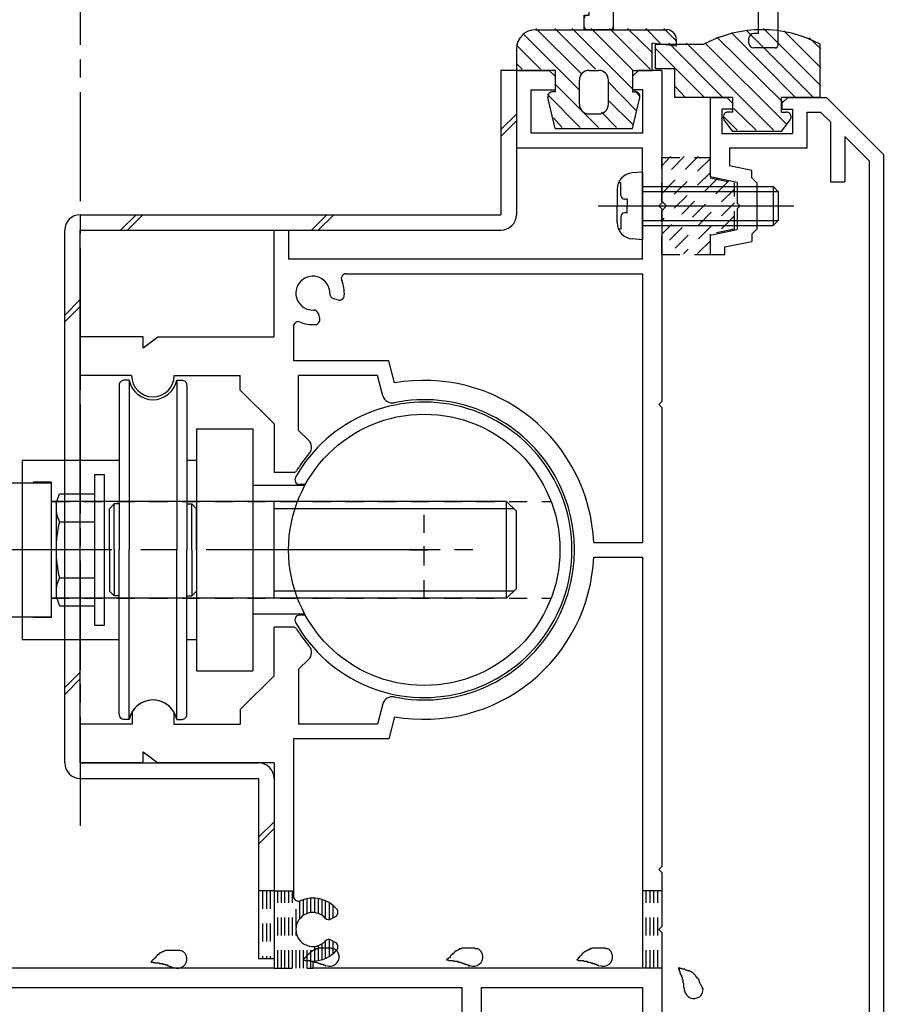
# Model space of a CAD drawing. Extents: x -210 to 210, y -148 to 148.
# Drawn here: x 56 to 85, y -76 to -42 of the extents above; entities that cross this region are included whole.
import ezdxf

# ---------------------------------------------------------------- set-up
doc = ezdxf.new("R2010")
doc.units = 0
doc.header["$LTSCALE"] = 10
for name, pattern in [('DASHDOT', [0.5375, 0.375, -0.05, 0.0625, -0.05]), ('DASHDOTX2', [1.075, 0.75, -0.1, 0.125, -0.1]), ('DOT', [0.1125, 0.0625, -0.05])]:
    doc.linetypes.add(name, pattern=pattern)
for name, color, linetype in [('St', 127, 'CONTINUOUS'), ('ガラス', 48, 'CONTINUOUS'), ('ゴム等', 63, 'CONTINUOUS'), ('ボルト／ビス', 64, 'CONTINUOUS'), ('型材断面', 47, 'CONTINUOUS'), ('補助線', 16, 'DOT')]:
    doc.layers.add(name, color=color, linetype=linetype)

# ---------------------------------------------------------------- blocks, each defined once
blk = doc.blocks.new('*GRP_0017')
at = {"layer": '型材断面', "color": 47, "linetype": 'CONTINUOUS'}
for p, q in [((77.497185, -20.220295), (75.2092, -22.50828)), ((78.027515, -20.750623), (77.497185, -20.220295)), ((78.027515, -20.750623), (78.734622, -20.043517)), ((78.263218, -20.986325), (78.970325, -20.27922)), ((89.37658, -20.361715), (88.528053, -21.210243)), ((89.37658, -20.361715), (89.847983, -20.83312)), ((78.263218, -20.986325), (83.743295, -26.466403)), ((89.282297, -21.681647), (89.847983, -20.83312)), ((77.497185, -21.163102), (76.042533, -22.617755)), ((77.497185, -21.163102), (83.672585, -27.338502)), ((88.763753, -21.445945), (88.528053, -21.210243)), ((85.605343, -24.604355), (88.763753, -21.445945)), ((89.282297, -21.681647), (89.47086, -21.87021)), ((86.642432, -24.698638), (89.47086, -21.87021)), ((64.53507, -23.089647), (65.493095, -22.131622)), ((65.964505, -22.603023), (65.4931, -22.13162)), ((90.41367, -22.813018), (91.262197, -22.247332)), ((91.262197, -22.247332), (91.733603, -22.718738)), ((65.201737, -23.36579), (65.964508, -22.60302)), ((75.200267, -22.50828), (75.200267, -26.647332)), ((76.033603, -26.647332), (76.033603, -22.617755)), ((87.39668, -25.452883), (90.225108, -22.624457)), ((90.41367, -22.813018), (90.225108, -22.624457)), ((91.733603, -22.718738), (90.885075, -23.567265)), ((64.53507, -26.647332), (64.53507, -23.089647)), ((65.201737, -26.647332), (65.201737, -23.36579)), ((87.49096, -26.489973), (90.649373, -23.331563)), ((90.649373, -23.331563), (90.885075, -23.567265)), ((84.733245, -25.617875), (85.676055, -24.675065)), ((85.605343, -24.604355), (85.676055, -24.675065)), ((87.39668, -25.452883), (86.642432, -24.698638)), ((76.033603, -25.00222), (76.033603, -31.414)), ((83.743295, -26.466403), (84.662535, -25.547165)), ((84.662535, -25.547165), (84.733245, -25.617875)), ((86.477442, -27.362072), (87.42025, -26.419262)), ((87.49096, -26.489973), (87.42025, -26.419262)), ((57.701737, -27.980667), (57.701737, -26.647332)), ((59.868405, -26.647332), (57.701737, -26.647332)), ((59.868405, -27.029612), (59.868405, -26.647332)), ((59.868405, -27.029612), (60.368405, -26.647332)), ((60.368405, -26.647332), (64.53507, -26.647332)), ((75.200267, -26.647332), (65.201737, -26.647332)), ((83.814005, -27.338502), (84.662535, -26.489973)), ((85.700267, -27.527707), (84.662535, -26.489973)), ((86.366935, -27.614), (86.548152, -27.432783)), ((86.548152, -27.432783), (86.477442, -27.362072)), ((85.700267, -31.414), (85.700267, -27.527707)), ((86.366935, -27.614), (86.366935, -32.080667)), ((57.701737, -27.980667), (59.483775, -27.980667)), ((59.483775, -28.406205), (59.483775, -27.980667)), ((62.701737, -27.980667), (60.91677, -27.980667)), ((60.91677, -28.406192), (60.91677, -27.980667)), ((65.108295, -31.314), (64.368405, -31.314)), ((85.700267, -31.414), (76.042533, -31.414)), ((79.901737, -32.080667), (76.866935, -32.080667)), ((79.901737, -34.347332), (79.901737, -32.080667)), ((80.535073, -32.080667), (81.535073, -32.080667)), ((80.535073, -32.080667), (80.535073, -34.747332)), ((80.868405, -32.080667), (81.535073, -32.080667)), ((81.535073, -32.080667), (81.535073, -33.080667)), ((82.201737, -32.080667), (82.201737, -33.080667)), ((82.21067, -32.080667), (86.366935, -32.080667)), ((76.033603, -32.914), (76.033603, -32.914)), ((78.835073, -34.347332), (78.835073, -33.080667)), ((82.201737, -33.080667), (81.535073, -33.080667)), ((78.835073, -34.347332), (78.535073, -34.747332)), ((79.901737, -34.347332), (80.201737, -34.747332)), ((78.535073, -34.747332), (77.033603, -34.747332)), ((80.201737, -34.747332), (80.535073, -34.747332)), ((76.033603, -40.480667), (76.033603, -35.747332)), ((65.108295, -36.647332), (64.368405, -36.647332)), ((57.701737, -41.314), (57.701737, -39.980667)), ((59.468405, -39.980667), (57.701737, -39.980667)), ((62.701737, -39.980667), (60.93507, -39.980667)), ((68.201737, -41.314), (68.201737, -40.480667)), ((75.200267, -41.914), (75.200267, -40.480667)), ((76.033603, -40.480667), (76.033603, -42.414)), ((59.868405, -41.314), (59.868405, -40.93172)), ((59.868405, -40.93172), (60.368405, -41.314)), ((59.868405, -41.314), (57.701737, -41.314)), ((60.368405, -41.314), (68.201737, -41.314)), ((75.033603, -42.414), (75.033603, -41.914)), ((75.033603, -41.914), (75.200267, -41.914)), ((76.033603, -42.414), (75.033603, -42.414))]:
    blk.add_line(p, q, dxfattribs=at)
at = {"layer": '型材断面', "linetype": 'CONTINUOUS'}
for p, q in [((62.701737, -27.980667), (64.368405, -29.647332)), ((64.368405, -29.647332), (64.368405, -31.314)), ((66.372118, -29.772332), (66.46349, -29.825085)), ((72.695088, -29.772332), (72.603715, -29.825087)), ((66.017913, -30.044122), (66.050252, -30.164815)), ((73.049293, -30.044122), (73.016952, -30.164815)), ((63.53507, -30.814), (63.53507, -30.814)), ((78.835073, -33.080667), (78.168405, -33.080667)), ((78.168405, -33.914), (78.168405, -33.080667)), ((77.033603, -33.914), (78.168405, -33.914)), ((64.368405, -38.314), (64.368405, -36.647332)), ((63.53507, -37.147332), (63.53507, -37.147332)), ((66.017913, -37.91721), (66.050252, -37.796518)), ((73.049293, -37.91721), (73.016952, -37.796518)), ((66.372118, -38.189), (66.46349, -38.136247)), ((72.695088, -38.189), (72.603715, -38.136247)), ((64.368405, -38.314), (62.701737, -39.980667)), ((75.200267, -40.480667), (68.201737, -40.480667)), ((69.533603, -40.480667), (68.201737, -40.480667))]:
    blk.add_line(p, q, dxfattribs=at)
at = {"layer": '型材断面', "color": 47, "linetype": 'CONTINUOUS'}
for centre, radius, start, end in [((77.497186, -20.361716), 0.1, 45, 135), ((78.852474, -20.161369), 0.166667, 315, 495), ((89.37658, -20.503137), 0.1, 45, 135), ((89.719305, -20.845862), 0.1, 326.309932, 405), ((88.669474, -21.210244), 0.1, 135, 225), ((89.32944, -21.87021), 0.1, 315, 405), ((91.249457, -22.376013), 0.1, 45, 123.690068), ((90.225109, -22.765879), 0.1, 45, 135), ((91.592182, -22.718738), 0.1, 315, 405), ((90.885075, -23.425845), 0.1, 225, 315), ((57.801739, -26.747334), 0.1, 90, 180), ((83.743296, -27.267792), 0.1, 225, 315), ((57.801739, -27.880667), 0.1, 180, 270), ((60.200269, -27.98067), 0.833333, 210.706651, 329.294247), ((69.533602, -33.980668), 5.166667, 53.543273, 126.456724), ((69.533602, -33.980668), 5.166667, 132.391792, 148.927049), ((69.533602, -33.980668), 5.166667, 312.391796, 407.608202), ((86.266936, -31.980667), 0.1, 270, 360), ((81.635073, -32.980667), 0.1, 180, 270), ((82.10174, -32.980667), 0.1, 270, 360), ((80.435073, -34.647334), 0.1, 270, 360), ((69.533602, -33.980668), 5.166667, 211.072951, 227.60821), ((69.533602, -33.980668), 5.166667, 233.54328, 306.456732), ((60.201739, -39.980667), 0.733333, 0, 180), ((57.801739, -40.080667), 0.1, 90, 180), ((57.801739, -41.214), 0.1, 180, 270), ((75.133603, -42.014), 0.1, 90, 180), ((75.133603, -42.314), 0.1, 180, 270), ((75.933603, -42.314), 0.1, 270, 360)]:
    blk.add_arc(centre, radius, start, end, dxfattribs=at)
at = {"layer": '型材断面', "linetype": 'CONTINUOUS'}
for centre, radius, start, end in [((65.866936, -29.480668), 0.583333, 330.000009, 644.999975), ((73.200269, -29.480668), 0.583333, 255.000025, 569.999991), ((76.866935, -32.914001), 0.833333, 90, 180), ((77.033601, -32.914001), 1, 180, 270), ((77.033601, -35.747335), 1, 90, 180), ((65.866936, -38.480668), 0.583333, 75.000025, 389.999991), ((73.200269, -38.480668), 0.583333, 150.000009, 464.999975)]:
    blk.add_arc(centre, radius, start, end, dxfattribs=at)
at = {"layer": '補助線', "color": 0, "linetype": 'BYBLOCK'}
for p, q in [((65.866935, -28.564), (65.866935, -30.397332)), ((69.533603, -28.480667), (69.533603, -39.480667)), ((73.20027, -28.564), (73.20027, -30.397332)), ((64.95027, -29.480667), (66.783603, -29.480667)), ((74.116935, -29.480667), (72.283603, -29.480667)), ((64.033603, -33.980667), (75.033603, -33.980667)), ((65.866935, -39.397332), (65.866935, -37.564)), ((73.20027, -39.397332), (73.20027, -37.564)), ((64.95027, -38.480667), (66.783603, -38.480667)), ((74.116935, -38.480667), (72.283603, -38.480667))]:
    blk.add_line(p, q, dxfattribs=at)
blk = doc.blocks.new('*GRP_0156')
at = {"layer": '型材断面', "color": 47, "linetype": 'CONTINUOUS'}
for p, q in [((95.75229, -18.346457), (95.964422, -18.134325)), ((96.612602, -18.641085), (96.105842, -18.134325)), ((90.625765, -19.11249), (91.14431, -18.593945)), ((91.309303, -18.758937), (91.14431, -18.593945)), ((95.858355, -18.593945), (95.75229, -18.48788)), ((95.858355, -18.829648), (95.858355, -18.593945)), ((91.19145, -18.876787), (91.309303, -18.758937)), ((92.13426, -19.819597), (91.19145, -18.876787)), ((95.033397, -19.418902), (95.622653, -18.829648)), ((95.622653, -18.829648), (95.858355, -18.829648)), ((96.32976, -19.06535), (96.612602, -18.782507)), ((91.615715, -20.24386), (90.625765, -19.253913)), ((95.976208, -19.418902), (96.094058, -19.301052)), ((96.094058, -19.301052), (96.094058, -19.06535)), ((96.094058, -19.06535), (96.32976, -19.06535)), ((97.154717, -19.418902), (97.27257, -19.301052)), ((97.27257, -19.301052), (97.508273, -19.301052)), ((97.449477, -19.191057), (97.508273, -19.301052)), ((97.979675, -19.536755), (97.555413, -19.11249)), ((94.750555, -19.937447), (95.15125, -19.536755)), ((95.15125, -19.536755), (95.033397, -19.418902)), ((95.740505, -19.654605), (95.740505, -19.418902)), ((95.740505, -19.418902), (95.976208, -19.418902)), ((97.154717, -19.654605), (97.154717, -19.418902)), ((97.979675, -19.536755), (98.097528, -19.418902)), ((98.568932, -19.890308), (98.097528, -19.418902)), ((92.13426, -19.819597), (92.13426, -19.961017)), ((92.13426, -19.961017), (92.275683, -19.961017)), ((93.548473, -21.23381), (92.275683, -19.961017)), ((95.504803, -19.890308), (95.740505, -19.654605)), ((96.094058, -20.479562), (95.504803, -19.890308)), ((96.801165, -19.772458), (96.919015, -19.654605)), ((96.801165, -20.008158), (96.801165, -19.772458)), ((96.919015, -19.654605), (97.154717, -19.654605)), ((98.568932, -19.890308), (98.804635, -19.654605)), ((99.700302, -20.408853), (98.946055, -19.654605)), ((91.615715, -20.24386), (91.596558, -20.425428)), ((94.514853, -23.001577), (97.249117, -20.267313)), ((95.622653, -20.950968), (94.750555, -20.07887)), ((96.094058, -20.479562), (96.565462, -20.008158)), ((96.565462, -20.008158), (96.801165, -20.008158)), ((91.66985, -20.498722), (91.851418, -20.479562)), ((94.373432, -23.001577), (91.851418, -20.479562)), ((97.533635, -22.07552), (97.533635, -20.385163)), ((99.700302, -41.642185), (99.700302, -20.408853)), ((94.444143, -22.12948), (95.622653, -20.950968)), ((98.200302, -22.07552), (98.200302, -20.866857)), ((99.033635, -21.29782), (98.48482, -20.749005)), ((93.548473, -21.23381), (93.666325, -21.11596)), ((93.831317, -21.28095), (93.666325, -21.11596)), ((93.713465, -21.398802), (93.831317, -21.28095)), ((99.033635, -40.47552), (99.033635, -21.29782)), ((94.444143, -22.12948), (93.713465, -21.398802)), ((98.100302, -22.17552), (97.633635, -22.17552)), ((81.31697, -36.67552), (81.31697, -36.442185)), ((82.933635, -36.342185), (81.41697, -36.342185)), ((83.033635, -37.408853), (83.033635, -36.442185)), ((78.233635, -37.07552), (78.233635, -36.77552)), ((81.31697, -36.67552), (78.333635, -36.67552)), ((82.533635, -36.842185), (81.86697, -36.842185)), ((82.533635, -37.408853), (82.533635, -36.842185)), ((79.300303, -37.17552), (78.333635, -37.17552)), ((79.300303, -37.17552), (79.400302, -37.07552)), ((79.400302, -37.07552), (79.500303, -37.17552)), ((81.033635, -37.17552), (79.500303, -37.17552)), ((81.033635, -42.542185), (81.033635, -37.17552)), ((81.700302, -39.742185), (81.700302, -37.008853)), ((82.933635, -37.508853), (82.633635, -37.508853)), ((98.533635, -39.742185), (81.700302, -39.742185)), ((98.533635, -40.47552), (98.533635, -39.842185)), ((81.700302, -41.242185), (81.700302, -40.408853)), ((93.36697, -40.408853), (81.700302, -40.408853)), ((93.36697, -46.242185), (93.36697, -40.408853)), ((98.033635, -40.408853), (94.033635, -40.408853)), ((94.033635, -44.142185), (94.033635, -40.408853)), ((98.033635, -41.242185), (98.033635, -40.408853)), ((99.033635, -40.47552), (98.533635, -40.47552)), ((99.200302, -40.97552), (98.700302, -40.97552)), ((98.700302, -41.642185), (98.700302, -40.97552)), ((99.200302, -41.642185), (99.200302, -40.97552)), ((82.433635, -41.242185), (81.700302, -41.242185)), ((98.033635, -41.242185), (97.633635, -41.242185)), ((82.533635, -41.642185), (82.533635, -41.342185)), ((97.533635, -41.642185), (97.533635, -41.342185)), ((82.433635, -41.742185), (81.700302, -41.742185)), ((81.700302, -42.942185), (81.700302, -41.742185)), ((98.600302, -41.742185), (97.633635, -41.742185)), ((99.600302, -41.742185), (99.300303, -41.742185)), ((81.033635, -42.542185), (80.86697, -42.542185)), ((80.700302, -42.87552), (80.700302, -42.708853)), ((81.600302, -43.042185), (80.86697, -43.042185)), ((93.933635, -44.242185), (94.033635, -44.142185)), ((94.033635, -44.342185), (93.933635, -44.242185)), ((94.033635, -46.808853), (94.033635, -44.342185)), ((93.933635, -46.908853), (92.76697, -46.908853))]:
    blk.add_line(p, q, dxfattribs=at)
for centre, radius, start, end in [((96.035132, -18.205034), 0.1, 45, 135), ((95.823, -18.417166), 0.1, 135, 225), ((96.541892, -18.711794), 0.1, 315, 405), ((90.696475, -19.183199), 0.1, 135, 225), ((97.508271, -19.159628), 0.066667, 45, 208.125506), ((98.875344, -19.725314), 0.1, 45, 135), ((94.821265, -20.008156), 0.1, 135, 225), ((97.366969, -20.385161), 0.166667, 0, 135), ((91.662855, -20.432421), 0.066667, 173.97666, 276.02334), ((98.366969, -20.866854), 0.166667, 45, 180), ((97.633635, -22.075517), 0.1, 180, 270), ((98.100302, -22.075517), 0.1, 270, 360), ((94.444141, -22.930864), 0.1, 225, 315), ((81.416969, -36.442184), 0.1, 90, 180), ((82.933635, -36.442184), 0.1, 0, 90), ((78.333635, -36.775517), 0.1, 90, 180), ((81.866969, -37.00885), 0.166667, 90, 180), ((78.333635, -37.075517), 0.1, 180, 270), ((82.633635, -37.40885), 0.1, 180, 270), ((82.933635, -37.40885), 0.1, 270, 360), ((98.433635, -39.842184), 0.1, 0, 90), ((82.433635, -41.342184), 0.1, 0, 90), ((97.633635, -41.342184), 0.1, 90, 180), ((82.433635, -41.642184), 0.1, 270, 360), ((97.633635, -41.642184), 0.1, 180, 270), ((98.600302, -41.642184), 0.1, 270, 360), ((99.300302, -41.642184), 0.1, 180, 270), ((99.600302, -41.642184), 0.1, 270, 360), ((80.866969, -42.70885), 0.166667, 90, 180), ((80.866969, -42.875517), 0.166667, 180, 270), ((81.600302, -42.942184), 0.1, 270, 360), ((93.363253, -46.90885), 0.666667, 90, 173.62063), ((92.766969, -46.842184), 0.066667, 173.62063, 270), ((93.933635, -46.80885), 0.1, 270, 360)]:
    blk.add_arc(centre, radius, start, end, dxfattribs=at)
blk = doc.blocks.new('*GRP_0228')
at = {"layer": '型材断面', "color": 47, "linetype": 'CONTINUOUS'}
for p, q in [((72.700267, -43.813872), (73.8336, -43.813872)), ((72.700267, -43.813872), (72.700267, -46.48054)), ((74.0336, -44.013872), (73.8336, -43.813872)), ((74.0336, -44.013872), (74.0336, -44.48054)), ((76.700267, -44.013872), (76.900267, -43.813872)), ((76.700267, -44.013872), (76.700267, -44.48054)), ((77.700267, -43.813872), (76.882768, -43.813872)), ((77.700267, -43.813872), (77.700267, -48.380555)), ((73.200267, -44.48054), (74.0336, -44.48054)), ((73.200267, -44.48054), (73.200267, -45.98054)), ((77.051117, -44.48054), (76.700267, -44.48054)), ((77.0336, -44.48054), (77.0336, -45.98054)), ((77.0336, -45.98054), (73.200267, -45.98054)), ((72.700267, -46.48054), (77.0336, -46.48054)), ((77.0336, -50.314372), (77.0336, -46.48054)), ((77.600267, -48.480555), (77.700267, -48.380555)), ((77.600267, -48.480555), (77.700267, -48.580555)), ((77.700267, -48.580555), (77.700267, -55.214372)), ((64.366933, -52.98104), (64.366933, -49.314372)), ((64.366933, -49.314372), (64.866933, -49.314372)), ((64.866933, -49.314372), (64.866933, -50.314372)), ((77.0336, -50.314372), (64.866933, -50.314372)), ((66.845917, -50.814372), (77.0336, -50.814372)), ((77.0336, -50.814372), (77.0336, -60.064372)), ((66.4066, -51.670305), (66.57095, -51.71434)), ((65.889532, -52.187373), (65.933568, -52.351722)), ((65.0336, -52.62669), (65.0336, -53.814372)), ((59.866933, -52.98104), (57.700267, -52.98104)), ((57.700267, -52.98104), (57.700267, -54.314372)), ((59.866933, -53.363322), (59.866933, -52.98104)), ((59.866933, -53.363322), (60.366933, -52.98104)), ((60.366933, -52.98104), (64.366933, -52.98104)), ((68.309568, -53.814372), (65.0336, -53.814372)), ((68.51235, -54.57114), (68.309568, -53.814372)), ((59.466933, -54.314372), (57.700267, -54.314372)), ((60.9336, -54.314372), (63.200282, -54.314372)), ((63.200282, -54.81439), (63.200282, -54.314372)), ((67.9259, -54.314372), (65.20175, -54.314372)), ((65.20175, -56.20359), (65.20175, -54.314372)), ((68.112717, -55.011555), (67.9259, -54.314372)), ((64.366933, -55.98104), (63.200282, -54.81439)), ((77.600267, -55.314372), (77.700267, -55.214372)), ((77.600267, -55.314372), (77.700267, -55.414372)), ((77.700267, -55.414372), (77.700267, -71.214372)), ((64.366933, -55.98104), (64.366933, -57.647705)), ((65.20175, -56.20359), (65.551383, -56.53539)), ((65.052167, -57.647705), (64.366933, -57.647705)), ((75.361583, -60.064372), (77.0336, -60.064372)), ((75.361583, -60.564372), (77.0336, -60.564372)), ((77.0336, -60.564372), (77.0336, -74.714372)), ((64.366933, -64.647705), (64.366933, -62.98104)), ((65.052167, -62.98104), (64.366933, -62.98104)), ((65.20175, -64.425155), (65.551383, -64.093372)), ((64.366933, -64.647705), (63.200282, -65.814355)), ((65.20175, -64.425155), (65.20175, -66.314372)), ((68.112717, -65.617205), (67.9259, -66.314372)), ((59.483783, -65.88884), (59.483783, -66.314372)), ((60.916768, -65.88884), (60.916768, -66.314372)), ((63.200282, -65.814355), (63.200282, -66.314372)), ((68.51235, -66.057622), (68.309568, -66.814372)), ((59.483783, -66.314372), (57.700267, -66.314372)), ((57.700267, -66.314372), (57.700267, -67.647705)), ((60.916768, -66.314372), (63.200282, -66.314372)), ((67.9259, -66.314372), (65.20175, -66.314372)), ((68.309568, -66.814372), (65.0336, -66.814372)), ((65.0336, -66.814372), (65.0336, -72.23539)), ((59.866933, -67.647705), (59.866933, -67.265423)), ((59.866933, -67.265423), (60.366933, -67.647705)), ((59.866933, -67.647705), (57.700267, -67.647705)), ((64.366933, -67.647705), (60.366933, -67.647705)), ((64.366933, -67.647705), (64.366933, -74.714372)), ((77.600267, -71.314372), (77.700267, -71.214372)), ((77.600267, -71.314372), (77.700267, -71.414372)), ((77.700267, -71.414372), (77.700267, -73.28104)), ((66.33355, -73.015423), (66.4809, -72.93034)), ((77.600267, -73.38104), (77.700267, -73.28104)), ((77.600267, -73.38104), (77.700267, -73.48104)), ((77.700267, -73.48104), (77.700267, -78.481055)), ((66.33355, -73.746655), (66.4809, -73.83174)), ((65.700267, -74.464372), (65.700267, -74.714372)), ((64.366933, -74.714372), (39.200267, -74.714372)), ((77.0336, -74.714372), (65.700267, -74.714372)), ((50.200267, -75.38104), (70.833618, -75.38104)), ((70.833618, -77.981055), (70.833618, -75.38104)), ((71.500282, -75.38104), (77.0336, -75.38104)), ((71.500282, -77.647722), (71.500282, -75.38104)), ((77.0336, -75.38104), (77.0336, -78.147722))]:
    blk.add_line(p, q, dxfattribs=at)
for centre, radius, start, end in [((66.845907, -50.98104), 0.166667, 90, 203.578179), ((65.700263, -51.48104), 0.583333, 357.839267, 632.160733), ((65.700263, -51.48104), 1.083333, 355.47561, 383.578178), ((66.44973, -51.509317), 0.166667, 177.839267, 255.001165), ((66.614073, -51.55335), 0.166667, 255.001318, 355.47561), ((65.72854, -52.230507), 0.166667, 14.998835, 92.160734), ((65.200263, -52.626684), 0.166667, 66.421822, 180), ((65.700263, -51.48104), 1.083333, 246.421821, 274.52439), ((65.772573, -52.39485), 0.166667, 274.52439, 374.998682), ((60.200269, -54.314369), 0.733333, 180, 360), ((69.533602, -60.31437), 5.833333, 2.456286, 100.082902), ((68.43469, -54.925272), 0.333333, 195.000058, 281.525393), ((69.533602, -60.314369), 5.166667, 258.474607, 461.525397), ((65.321927, -56.77717), 0.333333, -40.025422, 46.500153), ((69.533602, -60.314369), 5.166667, 139.974593, 148.310451), ((65.052159, -57.547703), 0.1, 270, 328.310451), ((69.533602, -60.31437), 5.833333, 259.9171, 357.543714), ((65.052159, -63.081036), 0.1, 31.689549, 90), ((69.533602, -60.314369), 5.166667, 211.689549, 220.025422), ((65.321927, -63.85157), 0.333333, -46.500153, 40.025422), ((68.43469, -65.703469), 0.333333, 78.474607, 164.999942), ((60.200269, -66.314371), 0.833333, 30.70609, 149.293349), ((65.200263, -72.235396), 0.166667, 180, 293.578179), ((65.700263, -73.38104), 1.083333, 40.47561, 113.578178), ((65.700263, -73.38104), 0.583333, 42.839267, 317.160733), ((66.397555, -72.786009), 0.166667, 300.001318, 400.47561), ((66.250211, -72.871082), 0.166667, 222.839266, 300.001165), ((66.250211, -73.890998), 0.166667, 59.998835, 137.160733), ((66.397555, -73.97607), 0.166667, -40.47561, 59.998682), ((65.700263, -73.38104), 1.083333, 270, 319.52439)]:
    blk.add_arc(centre, radius, start, end, dxfattribs=at)
blk = doc.blocks.new('*GRP_0206')
at = {"layer": '型材断面', "linetype": 'DOT'}
for p, q in [((69.533603, -61.981035), (69.533603, -58.6477)), ((71.20027, -60.314368), (67.866935, -60.314368))]:
    blk.add_line(p, q, dxfattribs=at)
at = {"layer": '型材断面', "linetype": 'CONTINUOUS'}
blk.add_blockref('*GRP_0228', (0, 0), dxfattribs=at)
blk = doc.blocks.new('*GRP_0207')
at = {"layer": '型材断面', "color": 47, "linetype": 'CONTINUOUS'}
for p, q in [((79.366935, -44.74772), (79.935235, -44.74772)), ((79.366935, -44.74772), (79.366935, -47.480555)), ((80.135235, -44.94772), (79.935235, -44.74772)), ((80.135235, -44.94772), (80.135235, -45.14772)), ((81.835235, -44.94772), (82.035235, -44.74772)), ((81.835235, -44.94772), (81.835235, -45.14772)), ((82.035235, -44.74772), (83.366935, -44.74772)), ((83.366935, -44.74772), (85.33362, -46.714387)), ((80.135235, -45.14772), (79.766935, -45.14772)), ((79.766935, -45.14772), (79.766935, -45.981055)), ((81.835235, -45.14772), (82.201902, -45.14772)), ((82.201902, -45.14772), (82.201902, -45.981055)), ((82.701902, -46.481055), (82.701902, -45.24772)), ((82.701902, -45.24772), (83.159835, -45.24772)), ((83.159835, -45.24772), (83.500285, -45.58817)), ((83.500285, -45.58817), (83.500285, -47.64722)), ((79.766935, -45.981055), (82.201902, -45.981055)), ((84.000285, -46.088155), (84.83362, -46.921487)), ((84.000285, -46.088155), (84.000285, -47.64722)), ((80.033603, -46.481055), (82.701902, -46.481055)), ((80.033603, -46.481055), (80.033603, -47.103988)), ((85.33362, -46.714387), (85.33362, -83.814387)), ((84.83362, -46.921487), (84.83362, -85.24772)), ((80.80027, -47.25732), (80.033603, -47.103988)), ((80.80027, -47.513887), (80.80027, -47.25732)), ((80.30027, -47.66722), (79.366935, -47.480555)), ((80.30027, -47.66722), (80.30027, -48.380555)), ((80.80027, -47.513887), (80.966935, -47.680555)), ((80.966935, -47.680555), (80.966935, -49.280555)), ((83.500285, -47.64722), (84.000285, -47.64722)), ((80.40027, -48.480555), (80.30027, -48.380555)), ((80.40027, -48.480555), (80.30027, -48.580555)), ((80.30027, -48.580555), (80.30027, -49.293887)), ((79.366935, -49.480555), (80.30027, -49.293887)), ((80.80027, -49.44722), (80.966935, -49.280555)), ((80.80027, -49.44722), (80.80027, -49.703787)), ((79.366935, -49.480555), (79.366935, -50.14722)), ((79.866935, -49.89047), (80.80027, -49.703787)), ((79.366935, -50.14722), (79.866935, -50.14722)), ((79.866935, -50.14722), (79.866935, -49.89047))]:
    blk.add_line(p, q, dxfattribs=at)
blk = doc.blocks.new('*GRP_0213')
at = {"layer": 'ガラス', "linetype": 'CONTINUOUS'}
for points in [[(66.4, -74.05), (66.35, -74.05), (66.325, -74.025), (66.3, -74.025), (66.275, -74.025), (66.25, -74.025), (66.2, -74.025), (66.175, -74.025), (66.15, -74.025), (66.125, -74.025), (66.1, -74.025), (66.05, -74.025), (66.025, -74.025), (66, -74.025), (65.975, -74.025), (65.95, -74.025), (65.925, -74.025), (65.9, -74.025), (65.85, -74.05), (65.825, -74.05), (65.8, -74.05), (65.775, -74.075), (65.75, -74.075), (65.725, -74.1), (65.7, -74.1), (65.675, -74.125), (65.65, -74.125), (65.65, -74.15), (65.625, -74.175), (65.6, -74.2), (65.575, -74.2), (65.55, -74.225), (65.525, -74.25), (65.5, -74.275), (65.475, -74.3), (65.475, -74.325), (65.45, -74.35), (65.425, -74.35), (65.4, -74.375), (65.375, -74.4), (65.375, -74.425)], [(65.375, -74.425), (65.375, -74.425), (65.4, -74.425), (65.425, -74.45), (65.45, -74.45), (65.475, -74.45), (65.475, -74.45), (65.5, -74.45), (65.525, -74.45), (65.55, -74.45), (65.575, -74.45), (65.6, -74.45), (65.6, -74.475), (65.625, -74.475), (65.65, -74.475), (65.675, -74.475), (65.7, -74.475), (65.7, -74.475), (65.725, -74.475), (65.75, -74.5), (65.775, -74.5), (65.775, -74.5), (65.8, -74.5), (65.825, -74.5), (65.85, -74.525), (65.875, -74.525), (65.875, -74.525), (65.9, -74.525), (65.925, -74.55), (65.95, -74.55), (65.95, -74.55), (65.975, -74.575), (66, -74.575), (66.025, -74.575), (66.05, -74.575), (66.05, -74.6), (66.075, -74.6), (66.1, -74.6), (66.125, -74.625), (66.125, -74.625), (66.15, -74.625)]]:
    blk.add_lwpolyline(points, dxfattribs=at)
blk.add_arc((66.285, -74.325), 0.318, 247.7354, 427.7354, dxfattribs=at)
blk = doc.blocks.new('*GRP_0214')
at = {"layer": 'ガラス', "linetype": 'CONTINUOUS'}
for points in [[(71.35, -74.05), (71.3, -74.05), (71.275, -74.025), (71.25, -74.025), (71.225, -74.025), (71.175, -74.025), (71.15, -74.025), (71.125, -74.025), (71.1, -74.025), (71.075, -74.025), (71.025, -74.025), (71, -74.025), (70.975, -74.025), (70.95, -74.025), (70.925, -74.025), (70.9, -74.025), (70.85, -74.025), (70.825, -74.025), (70.8, -74.05), (70.775, -74.05), (70.75, -74.05), (70.725, -74.075), (70.7, -74.075), (70.675, -74.1), (70.65, -74.1), (70.625, -74.125), (70.6, -74.125), (70.575, -74.15), (70.575, -74.175), (70.55, -74.2), (70.525, -74.2), (70.5, -74.225), (70.475, -74.25), (70.45, -74.275), (70.425, -74.3), (70.425, -74.325), (70.4, -74.35), (70.375, -74.35), (70.35, -74.375), (70.325, -74.4), (70.3, -74.425)], [(70.3, -74.425), (70.325, -74.425), (70.35, -74.425), (70.375, -74.45), (70.4, -74.45), (70.425, -74.45), (70.425, -74.45), (70.45, -74.45), (70.475, -74.45), (70.5, -74.45), (70.525, -74.45), (70.525, -74.45), (70.55, -74.475), (70.575, -74.475), (70.6, -74.475), (70.625, -74.475), (70.625, -74.475), (70.65, -74.475), (70.675, -74.475), (70.7, -74.5), (70.725, -74.5), (70.725, -74.5), (70.75, -74.5), (70.775, -74.5), (70.8, -74.525), (70.825, -74.525), (70.825, -74.525), (70.85, -74.525), (70.875, -74.55), (70.9, -74.55), (70.9, -74.55), (70.925, -74.575), (70.95, -74.575), (70.975, -74.575), (70.975, -74.575), (71, -74.6), (71.025, -74.6), (71.05, -74.6), (71.05, -74.625), (71.075, -74.625), (71.1, -74.625)]]:
    blk.add_lwpolyline(points, dxfattribs=at)
blk.add_arc((71.232, -74.325), 0.318, 247.7354, 427.7354, dxfattribs=at)
blk = doc.blocks.new('*GRP_0215')
at = {"layer": 'ガラス', "linetype": 'CONTINUOUS'}
for points in [[(75.8, -74.05), (75.775, -74.05), (75.75, -74.025), (75.7, -74.025), (75.675, -74.025), (75.65, -74.025), (75.625, -74.025), (75.575, -74.025), (75.55, -74.025), (75.525, -74.025), (75.5, -74.025), (75.475, -74.025), (75.45, -74.025), (75.4, -74.025), (75.375, -74.025), (75.35, -74.025), (75.325, -74.025), (75.3, -74.025), (75.275, -74.05), (75.25, -74.05), (75.225, -74.05), (75.2, -74.075), (75.175, -74.075), (75.15, -74.1), (75.125, -74.1), (75.1, -74.125), (75.075, -74.125), (75.05, -74.15), (75.025, -74.175), (75, -74.2), (74.975, -74.2), (74.95, -74.225), (74.95, -74.25), (74.925, -74.275), (74.9, -74.3), (74.875, -74.325), (74.85, -74.35), (74.825, -74.35), (74.825, -74.375), (74.8, -74.4), (74.775, -74.425)], [(74.775, -74.425), (74.8, -74.425), (74.825, -74.425), (74.825, -74.45), (74.85, -74.45), (74.875, -74.45), (74.9, -74.45), (74.925, -74.45), (74.925, -74.45), (74.95, -74.45), (74.975, -74.45), (75, -74.45), (75.025, -74.475), (75.025, -74.475), (75.05, -74.475), (75.075, -74.475), (75.1, -74.475), (75.125, -74.475), (75.125, -74.475), (75.15, -74.5), (75.175, -74.5), (75.2, -74.5), (75.225, -74.5), (75.225, -74.5), (75.25, -74.525), (75.275, -74.525), (75.3, -74.525), (75.325, -74.525), (75.325, -74.55), (75.35, -74.55), (75.375, -74.55), (75.4, -74.575), (75.4, -74.575), (75.425, -74.575), (75.45, -74.575), (75.475, -74.6), (75.475, -74.6), (75.5, -74.6), (75.525, -74.625), (75.55, -74.625), (75.55, -74.625)]]:
    blk.add_lwpolyline(points, dxfattribs=at)
blk.add_arc((75.694, -74.325), 0.318, 247.7354, 427.7354, dxfattribs=at)
blk = doc.blocks.new('*GRP_0216')
at = {"layer": 'ガラス', "linetype": 'CONTINUOUS'}
for points in [[(79.1, -75.425), (79.1, -75.375), (79.075, -75.35), (79.075, -75.325), (79.05, -75.3), (79.05, -75.275), (79.025, -75.25), (79.025, -75.225), (79, -75.2), (79, -75.15), (78.975, -75.125), (78.975, -75.1), (78.95, -75.075), (78.925, -75.05), (78.925, -75.025), (78.9, -75.025), (78.875, -75), (78.875, -74.975), (78.85, -74.95), (78.825, -74.925), (78.8, -74.9), (78.8, -74.9), (78.775, -74.875), (78.75, -74.85), (78.725, -74.85), (78.7, -74.825), (78.675, -74.825), (78.65, -74.8), (78.625, -74.8), (78.6, -74.8), (78.55, -74.775), (78.525, -74.775), (78.5, -74.75), (78.475, -74.75), (78.45, -74.75), (78.425, -74.75), (78.375, -74.725), (78.35, -74.725), (78.325, -74.725), (78.3, -74.7), (78.275, -74.7)], [(78.275, -74.7), (78.275, -74.725), (78.275, -74.75), (78.3, -74.75), (78.3, -74.775), (78.3, -74.8), (78.325, -74.825), (78.325, -74.85), (78.325, -74.85), (78.325, -74.875), (78.35, -74.9), (78.35, -74.925), (78.35, -74.925), (78.375, -74.95), (78.375, -74.975), (78.375, -75), (78.375, -75), (78.4, -75.025), (78.4, -75.05), (78.4, -75.075), (78.4, -75.1), (78.425, -75.1), (78.425, -75.125), (78.425, -75.15), (78.425, -75.175), (78.425, -75.175), (78.425, -75.2), (78.45, -75.225), (78.45, -75.25), (78.45, -75.275), (78.45, -75.3), (78.45, -75.3), (78.45, -75.325), (78.45, -75.35), (78.45, -75.375), (78.475, -75.4), (78.475, -75.4), (78.475, -75.425), (78.475, -75.45), (78.475, -75.475), (78.475, -75.5)]]:
    blk.add_lwpolyline(points, dxfattribs=at)
blk.add_arc((78.805, -75.44), 0.318, 186.8826, 366.8826, dxfattribs=at)
blk = doc.blocks.new('*GRP_0218')
at = {"layer": 'ガラス', "linetype": 'CONTINUOUS'}
for points in [[(61.15, -74.125), (61.125, -74.1), (61.1, -74.1), (61.075, -74.1), (61.025, -74.1), (61, -74.1), (60.975, -74.1), (60.95, -74.1), (60.925, -74.1), (60.875, -74.1), (60.85, -74.1), (60.825, -74.1), (60.8, -74.1), (60.775, -74.1), (60.75, -74.1), (60.7, -74.1), (60.675, -74.1), (60.65, -74.1), (60.625, -74.1), (60.6, -74.125), (60.575, -74.125), (60.55, -74.15), (60.525, -74.15), (60.5, -74.175), (60.475, -74.175), (60.45, -74.2), (60.425, -74.2), (60.4, -74.225), (60.375, -74.25), (60.35, -74.25), (60.35, -74.275), (60.325, -74.3), (60.3, -74.325), (60.275, -74.35), (60.25, -74.375), (60.225, -74.375), (60.225, -74.4), (60.2, -74.425), (60.175, -74.45), (60.15, -74.475), (60.125, -74.5)], [(60.125, -74.5), (60.15, -74.5), (60.175, -74.5), (60.2, -74.5), (60.225, -74.5), (60.225, -74.525), (60.25, -74.525), (60.275, -74.525), (60.3, -74.525), (60.325, -74.525), (60.325, -74.525), (60.35, -74.525), (60.375, -74.525), (60.4, -74.525), (60.425, -74.55), (60.425, -74.55), (60.45, -74.55), (60.475, -74.55), (60.5, -74.55), (60.525, -74.55), (60.525, -74.575), (60.55, -74.575), (60.575, -74.575), (60.6, -74.575), (60.625, -74.575), (60.625, -74.6), (60.65, -74.6), (60.675, -74.6), (60.7, -74.6), (60.7, -74.625), (60.725, -74.625), (60.75, -74.625), (60.775, -74.65), (60.775, -74.65), (60.8, -74.65), (60.825, -74.675), (60.85, -74.675), (60.875, -74.675), (60.875, -74.675), (60.9, -74.7), (60.925, -74.7)]]:
    blk.add_lwpolyline(points, dxfattribs=at)
blk.add_arc((61.053, -74.396), 0.318, 247.7354, 427.7354, dxfattribs=at)
blk = doc.blocks.new('*HAT_0057')
at = {"layer": 'ゴム等', "linetype": 'DOT'}
for p, q in [((78.95, -46.775), (77.7, -48.05)), ((78.475, -46.775), (77.7, -47.575)), ((78, -46.775), (77.7, -47.1)), ((79.375, -46.85), (77.8, -48.4)), ((79.375, -47.325), (77.7, -48.975)), ((79.625, -47.525), (77.7, -49.45)), ((80, -47.625), (77.7, -49.925)), ((80.2, -47.9), (77.975, -50.125)), ((80.2, -48.375), (78.45, -50.125)), ((80.2, -48.825), (79.675, -49.35)), ((79.375, -49.675), (78.925, -50.125))]:
    blk.add_line(p, q, dxfattribs=at)
blk = doc.blocks.new('*GRP_0219')
at = {"layer": 'ゴム等', "linetype": 'DOT'}
for p, q in [((77.700267, -46.813887), (79.366935, -46.813887)), ((77.700267, -48.313887), (77.700267, -46.813887)), ((79.366935, -46.813887), (79.366935, -47.513887)), ((79.366935, -47.513887), (80.200267, -47.680555)), ((80.200267, -49.280555), (80.200267, -47.680555)), ((77.866935, -48.480555), (77.700267, -48.313887)), ((77.866935, -48.480555), (77.700267, -48.647223)), ((77.700267, -50.147223), (77.700267, -48.647223)), ((80.200267, -49.280555), (79.366935, -49.447223)), ((79.366935, -49.447223), (79.366935, -50.147223)), ((77.700267, -50.147223), (79.366935, -50.147223))]:
    blk.add_line(p, q, dxfattribs=at)
at = {"layer": 'ゴム等'}
blk.add_blockref('*HAT_0057', (0, 0), dxfattribs=at)
blk = doc.blocks.new('*HAT_0059')
at = {"layer": 'ゴム等'}
for p, q in [((74.875, -44.5), (72.925, -42.55)), ((74.925, -43.925), (73.375, -42.375)), ((75.425, -43.775), (74.025, -42.375)), ((76.7, -44.45), (74.625, -42.375)), ((76.7, -43.8), (75.275, -42.375)), ((77.3, -43.775), (75.9, -42.375)), ((77.375, -43.2), (76.525, -42.375)), ((77.65, -42.875), (77.15, -42.375)), ((78.2, -42.8), (77.775, -42.375)), ((73.525, -43.775), (72.7, -42.95)), ((72.9, -43.775), (72.7, -43.575)), ((75.525, -45.775), (74.025, -44.275)), ((76.825, -45.2), (75.875, -44.225)), ((74.9, -45.775), (73.775, -44.65)), ((76.95, -44.7), (76.775, -44.5)), ((76.725, -45.7), (75.875, -44.85)), ((76.15, -45.775), (75.625, -45.25)), ((74.275, -45.775), (73.975, -45.45))]:
    blk.add_line(p, q, dxfattribs=at)
blk = doc.blocks.new('*GRP_0221')
at = {"layer": 'ゴム等', "linetype": 'CONTINUOUS'}
for p, q in [((73.366933, -42.413878), (77.866933, -42.413878)), ((78.200265, -42.980545), (77.366933, -42.880545)), ((77.366933, -43.813878), (77.366933, -42.880545)), ((78.200265, -42.747213), (78.200265, -42.980545)), ((72.700265, -43.080545), (72.700265, -43.813878)), ((74.033597, -43.813878), (72.700265, -43.813878)), ((74.033597, -43.813878), (74.033597, -44.547213)), ((75.200265, -43.813878), (75.533597, -43.813878)), ((76.700265, -43.813878), (76.700265, -44.547213)), ((76.700265, -43.813878), (77.366933, -43.813878)), ((74.866933, -44.980545), (74.866933, -44.147213)), ((75.866933, -44.980545), (75.866933, -44.147213)), ((74.033597, -44.547213), (73.950265, -44.547213)), ((76.700265, -44.547213), (76.783597, -44.547213)), ((74.033597, -45.813878), (73.78662, -44.745475)), ((76.700265, -45.813878), (76.947242, -44.745475)), ((75.200265, -45.313878), (75.533597, -45.313878)), ((74.033597, -45.813878), (76.700265, -45.813878))]:
    blk.add_line(p, q, dxfattribs=at)
for centre, radius, start, end in [((73.366928, -43.080547), 0.666667, 90, 180), ((77.866928, -42.747213), 0.333333, 0, 90), ((75.200261, -44.147213), 0.333333, 90, 180), ((75.533595, -44.147213), 0.333333, 0, 90), ((73.950261, -44.71388), 0.166667, 90, 190.928137), ((76.783595, -44.71388), 0.166667, 349.071863, 450), ((75.200261, -44.980547), 0.333333, 180, 270), ((75.533595, -44.980547), 0.333333, -90, 0)]:
    blk.add_arc(centre, radius, start, end, dxfattribs=at)
at = {"layer": 'ゴム等'}
blk.add_blockref('*HAT_0059', (0, 0), dxfattribs=at)
blk = doc.blocks.new('*HAT_0060')
at = {"layer": 'ゴム等'}
for p, q in [((81.85, -44.9), (79.6, -42.675)), ((82.275, -44.725), (80.1, -42.525)), ((82.9, -44.725), (80.6, -42.425)), ((83.175, -44.35), (81.2, -42.375)), ((83.175, -43.725), (81.9, -42.45)), ((79.775, -44.725), (77.95, -42.875)), ((81.55, -45.875), (78.55, -42.875)), ((82, -45.675), (79.2, -42.875)), ((83.175, -43.075), (82.775, -42.7)), ((78.15, -43.725), (77.5, -43.075)), ((77.5, -43.725), (77.5, -43.7)), ((79.15, -44.725), (78.175, -43.75)), ((78.5, -44.725), (78.175, -44.375)), ((80.95, -45.875), (80.175, -45.125)), ((80.3, -45.875), (79.85, -45.425))]:
    blk.add_line(p, q, dxfattribs=at)
blk = doc.blocks.new('*GRP_0222')
at = {"layer": 'ゴム等', "linetype": 'CONTINUOUS'}
for p, q in [((77.485223, -43.747705), (77.485223, -42.914372)), ((77.485223, -42.914372), (79.15189, -42.914372)), ((83.15189, -44.747705), (83.15189, -42.914372)), ((77.485223, -43.747705), (78.15189, -43.747705)), ((78.15189, -44.747705), (78.15189, -43.747705)), ((80.15189, -44.747705), (78.15189, -44.747705)), ((80.15189, -45.247705), (80.15189, -44.747705)), ((81.818557, -45.247705), (81.818557, -44.747705)), ((83.15189, -44.747705), (81.818557, -44.747705)), ((80.15189, -45.247705), (79.985223, -45.247705)), ((81.818557, -45.247705), (81.985223, -45.247705)), ((80.15189, -45.914372), (79.851867, -45.515607)), ((81.818557, -45.914372), (82.118577, -45.515607)), ((81.818557, -45.914372), (80.15189, -45.914372))]:
    blk.add_line(p, q, dxfattribs=at)
for centre, radius, start, end in [((81.151886, -46.664373), 4.25, 61.927513, 118.072487), ((79.98522, -45.414373), 0.166667, 90, 217.381551), ((81.98522, -45.414373), 0.166667, 322.618449, 450)]:
    blk.add_arc(centre, radius, start, end, dxfattribs=at)
at = {"layer": 'ゴム等'}
blk.add_blockref('*HAT_0060', (0, 0), dxfattribs=at)
blk = doc.blocks.new('*GRP_0223')
at = {"layer": 'ボルト／ビス', "linetype": 'CONTINUOUS'}
for p, q in [((77.0336, -47.31389), (76.684212, -47.344458)), ((77.0336, -47.31389), (77.0336, -49.647223)), ((76.295235, -47.681675), (76.214515, -47.681675)), ((76.295235, -48.11389), (76.295235, -47.681675)), ((76.166933, -47.908968), (76.166933, -48.480555)), ((77.0336, -47.81389), (81.5336, -47.81389)), ((77.0336, -47.980555), (81.700267, -47.980555)), ((81.5336, -47.81389), (81.700267, -47.980555)), ((81.5336, -47.81389), (81.5336, -49.147223)), ((81.700267, -47.980555), (81.700267, -48.980555)), ((76.51193, -48.247223), (76.428567, -48.247223)), ((76.51193, -48.247223), (76.51193, -48.480555)), ((75.509805, -48.480555), (82.248025, -48.480555)), ((76.166933, -49.052145), (76.166933, -48.480555)), ((76.51193, -48.71389), (76.428567, -48.71389)), ((76.51193, -48.71389), (76.51193, -48.480555)), ((76.295235, -48.847223), (76.295235, -49.279435)), ((77.0336, -48.980555), (81.700267, -48.980555)), ((81.5336, -49.147223), (81.700267, -48.980555)), ((76.295235, -49.279435), (76.214515, -49.279435)), ((77.0336, -49.147223), (81.5336, -49.147223)), ((77.0336, -49.647223), (76.684212, -49.616655))]:
    blk.add_line(p, q, dxfattribs=at)
for centre, radius, start, end in [((76.7336, -47.90897), 0.566667, 94.999989, 180), ((76.428569, -48.113892), 0.133333, 180, 270), ((76.428569, -48.847226), 0.133333, 90, 180), ((76.7336, -49.052148), 0.566667, 180, 265.000011)]:
    blk.add_arc(centre, radius, start, end, dxfattribs=at)
blk = doc.blocks.new('*GRP_0174')
at = {"layer": '補助線', "color": 0, "linetype": 'BYBLOCK'}
for p, q in [((69.533603, -60.814368), (69.533603, -59.814368)), ((69.033603, -60.314368), (70.033603, -60.314368))]:
    blk.add_line(p, q, dxfattribs=at)
blk = doc.blocks.new('*GRP_0173')
at = {"layer": 'St', "color": 127, "linetype": 'CONTINUOUS'}
for p, q in [((59.38452, -54.481025), (59.20102, -54.481025)), ((59.38452, -54.481025), (59.38452, -60.314368)), ((61.017525, -54.481025), (61.017525, -60.314368)), ((61.017525, -54.481025), (61.201028, -54.481025)), ((59.034345, -54.6477), (59.034345, -60.314368)), ((61.367703, -54.6477), (61.367703, -60.314368)), ((61.70027, -56.147695), (63.6336, -56.147695)), ((61.70027, -56.147695), (61.70027, -64.481033)), ((63.6336, -56.147695), (63.6336, -64.481033)), ((55.700265, -57.231037), (55.700265, -63.3977)), ((55.700265, -57.231037), (59.034345, -57.231037)), ((61.367703, -57.231037), (61.70027, -57.231037)), ((58.201017, -62.905508), (58.201017, -57.723178)), ((58.201017, -57.723178), (58.534368, -57.723178)), ((58.534368, -62.905508), (58.534368, -57.723178)), ((56.700265, -58.014358), (46.36693, -58.014358)), ((56.700265, -58.014358), (56.700265, -62.614362)), ((65.427002, -58.097703), (63.6336, -58.097703)), ((65.445173, -58.064372), (65.24792, -58.064372)), ((56.867687, -58.710613), (56.98443, -58.38988)), ((56.98443, -58.38988), (58.201017, -58.38988)), ((58.201017, -62.238857), (58.201017, -58.38988)), ((72.366922, -58.647695), (56.700265, -58.647695)), ((56.867687, -58.710613), (56.867687, -61.918125)), ((58.867692, -58.73105), (58.701017, -58.897678)), ((58.701017, -60.314368), (58.701017, -58.897678)), ((58.867692, -60.314368), (58.867692, -58.73105)), ((59.034345, -58.73105), (58.867692, -58.73105)), ((61.367703, -58.73105), (61.534353, -58.73105)), ((61.534353, -60.314368), (61.534353, -58.73105)), ((61.534353, -58.73105), (61.701002, -58.897678)), ((61.701002, -60.314368), (61.701002, -58.897678)), ((64.366928, -61.981037), (64.366928, -58.6477)), ((72.616918, -58.897692), (64.366928, -58.897692)), ((72.366922, -61.981033), (72.366922, -58.647695)), ((72.366922, -58.647695), (72.700265, -58.98103)), ((72.700265, -61.647697), (72.700265, -58.98103)), ((56.98443, -59.352125), (58.201017, -59.352125)), ((58.701017, -60.314368), (58.701017, -61.73106)), ((58.867692, -60.314368), (58.867692, -61.897688)), ((59.034345, -65.981037), (59.034345, -60.314368)), ((59.38452, -66.147663), (59.38452, -60.314368)), ((61.017525, -66.147663), (61.017525, -60.314368)), ((61.367703, -65.981037), (61.367703, -60.314368)), ((61.534353, -60.314368), (61.534353, -61.897688)), ((61.701002, -60.314368), (61.701002, -61.73106)), ((56.98443, -61.276613), (58.201017, -61.276613)), ((72.366922, -61.981033), (72.700265, -61.647697)), ((72.366922, -61.981033), (56.700265, -61.981033)), ((56.867687, -61.918125), (56.98443, -62.238857)), ((58.867692, -61.897688), (58.701017, -61.73106)), ((59.034345, -61.897688), (58.867692, -61.897688)), ((61.367703, -61.897688), (61.534353, -61.897688)), ((61.534353, -61.897688), (61.701002, -61.73106)), ((72.616918, -61.731035), (64.366928, -61.731035)), ((56.98443, -62.238857), (58.201017, -62.238857)), ((46.36693, -62.614362), (56.700265, -62.614362)), ((65.427002, -62.531033), (63.6336, -62.531033)), ((65.445173, -62.564372), (65.24792, -62.564372)), ((58.201017, -62.905508), (58.534368, -62.905508)), ((55.700265, -63.3977), (59.034345, -63.3977)), ((61.367703, -63.3977), (61.70027, -63.3977)), ((61.70027, -64.481033), (63.6336, -64.481033)), ((59.38452, -66.147663), (59.20102, -66.147663)), ((61.017525, -66.147663), (61.201028, -66.147663))]:
    blk.add_line(p, q, dxfattribs=at)
at = {"layer": 'St', "color": 127, "linetype": 'DOT'}
for p, q in [((56.700265, -57.981035), (55.700265, -57.981035)), ((56.700265, -57.981035), (56.700265, -62.6477)), ((56.700265, -58.647705), (73.8925, -58.647705)), ((56.700265, -61.981033), (73.8925, -61.981033)), ((56.700265, -62.6477), (55.700265, -62.6477))]:
    blk.add_line(p, q, dxfattribs=at)
at = {"layer": 'St', "color": 127, "linetype": 'DASHDOTX2'}
blk.add_line((69.533603, -60.314368), (42.565423, -60.314368), dxfattribs=at)
at = {"layer": 'St', "color": 127, "linetype": 'CONTINUOUS'}
blk.add_circle((69.533603, -60.314368), 4.666665, dxfattribs=at)
for centre, radius, start, end in [((59.201015, -54.647698), 0.166667, 90.00412, 180.005493), ((60.201018, -54.314347), 0.833333, 191.542626, 348.465599), ((61.201022, -54.647698), 0.166667, 0.002747, 90.00412), ((69.529656, -60.314367), 5.083333, 209.441337, 510.564141), ((65.247916, -57.897705), 0.166667, 150.564126, 270.001358), ((57.917471, -58.870952), 1.049784, 180.005493, 207.28394), ((60.891697, -60.314367), 4.024023, 166.170291, 193.840696), ((57.917471, -61.757733), 1.049784, 152.727031, 180.005478), ((65.247916, -62.731038), 0.166667, 90.00412, 209.441337), ((60.201018, -66.314387), 0.833333, 11.539879, 168.468345), ((59.201015, -65.981036), 0.166667, 180.005493, 270.001373), ((61.201022, -65.981036), 0.166667, 270.001373, 360.002747)]:
    blk.add_arc(centre, radius, start, end, dxfattribs=at)
at = {"layer": '補助線', "linetype": 'DOT'}
blk.add_blockref('*GRP_0174', (0, 0), dxfattribs=at)
blk = doc.blocks.new('*GRP_0227')
at = {"layer": 'St', "linetype": 'CONTINUOUS'}
for p, q in [((72.700275, -43.814), (72.166943, -43.814)), ((72.166943, -43.814), (72.166943, -48.78104)), ((72.700275, -43.814), (72.700275, -48.78104)), ((72.700275, -45.317987), (72.166943, -45.85132)), ((72.700275, -45.553687), (72.166943, -46.08702)), ((57.700295, -48.78104), (72.166943, -48.78104)), ((59.08669, -49.314372), (59.620023, -48.78104)), ((59.32239, -49.314372), (59.855723, -48.78104)), ((65.651572, -49.314372), (66.184905, -48.78104)), ((65.887272, -49.314372), (66.420605, -48.78104)), ((57.166963, -67.64783), (57.166963, -49.314372)), ((57.700295, -49.314372), (72.166943, -49.314372)), ((57.700295, -67.64783), (57.700295, -49.314372)), ((57.166963, -52.234223), (57.700295, -51.70089)), ((57.166963, -52.469923), (57.700295, -51.93659)), ((57.700295, -64.521215), (57.166963, -65.054547)), ((57.700295, -64.756915), (57.166963, -65.290247)), ((57.700295, -67.64783), (63.833627, -67.64783)), ((57.700295, -68.181163), (63.833627, -68.181163)), ((63.833627, -68.181163), (63.833627, -74.38104)), ((64.36696, -68.181163), (64.36696, -74.38104)), ((64.366963, -69.671217), (63.83363, -70.20455)), ((64.366963, -69.906917), (63.83363, -70.44025)), ((63.833627, -74.38104), (64.36696, -74.38104))]:
    blk.add_line(p, q, dxfattribs=at)
at = {"layer": 'St', "linetype": 'DOT'}
for p, q in [((64.36694, -72.047707), (63.833627, -72.047707)), ((63.966955, -72.047707), (63.966955, -74.38104)), ((64.100285, -72.047707), (64.100285, -74.38104)), ((64.233612, -72.047707), (64.233612, -74.38104))]:
    blk.add_line(p, q, dxfattribs=at)
at = {"layer": 'St', "linetype": 'CONTINUOUS'}
for centre, start, end in [((57.700297, -49.314374), -270, -180), ((72.166943, -48.78104), 270, 360), ((57.700294, -67.64783), 180, 270), ((63.833625, -68.181164), 0, 90)]:
    blk.add_arc(centre, 0.533333, start, end, dxfattribs=at)

msp = doc.modelspace()

# ---------------------------------------------------------------- linework, layer by layer
at = {"layer": '型材断面', "linetype": 'DASHDOT'}
msp.add_line((57.710668, -69.814477), (57.710668, -8.222293), dxfattribs=at)
at = {"layer": '型材断面', "linetype": 'DOT'}
for p, q in [((64.366933, -72.047707), (65.0336, -72.047707)), ((64.49193, -74.714372), (64.491933, -72.047707)), ((64.616933, -74.714372), (64.616933, -72.047707)), ((64.74193, -74.714372), (64.741933, -72.047707)), ((64.868598, -74.714372), (64.8686, -72.047707)), ((64.995262, -74.714372), (64.995265, -72.047707)), ((77.700267, -72.047705), (77.0336, -72.047705)), ((77.166933, -74.714372), (77.166933, -72.047705)), ((77.300267, -74.714372), (77.300267, -72.047705)), ((77.4336, -74.714372), (77.4336, -72.047705)), ((77.566935, -74.714372), (77.566935, -72.047705)), ((65.2486, -73.011888), (65.2486, -72.394905)), ((65.375265, -72.896635), (65.375265, -72.34761)), ((65.501932, -72.832463), (65.501932, -72.316022)), ((65.6286, -72.80213), (65.6286, -72.300085)), ((65.755265, -72.29911), (65.755265, -72.80031)), ((65.881933, -72.313052), (65.881933, -72.826722)), ((66.0086, -72.342518), (66.0086, -72.885862)), ((66.135265, -72.981545), (66.135265, -72.388882)), ((66.261932, -72.454688), (66.261932, -73.017058)), ((66.3886, -72.544502), (66.3886, -72.983635)), ((65.248597, -74.714372), (65.248597, -73.7502)), ((65.375262, -74.714372), (65.375262, -73.865455)), ((66.135262, -74.373207), (66.135262, -73.780548)), ((66.26193, -73.745032), (66.26193, -74.307405)), ((66.388597, -73.778455), (66.388597, -74.21759)), ((65.50193, -74.714372), (65.50193, -73.929627)), ((65.628598, -74.714372), (65.628598, -73.95996)), ((65.755263, -73.96178), (65.755263, -74.462982)), ((65.88193, -73.93537), (65.88193, -74.449038)), ((66.008597, -73.87623), (66.008597, -74.419575)), ((64.366933, -74.714372), (65.700265, -74.714365)), ((77.700267, -74.714372), (77.0336, -74.714372))]:
    msp.add_line(p, q, dxfattribs=at)
for points in [[(65.121933, -73.304828), (65.121933, -73.30482), (65.121933, -72.382513)], [(65.12193, -74.714372), (65.121933, -73.45727), (65.121933, -73.457262)]]:
    msp.add_lwpolyline(points, dxfattribs=at)

# ---------------------------------------------------------------- block references
at = {"layer": 'St', "linetype": 'CONTINUOUS'}
for name in ['*GRP_0173', '*GRP_0227']:
    msp.add_blockref(name, (0, 0), dxfattribs=at)
at = {"layer": 'ガラス', "linetype": 'CONTINUOUS'}
for name in ['*GRP_0218', '*GRP_0213', '*GRP_0214', '*GRP_0215', '*GRP_0216']:
    msp.add_blockref(name, (0, 0), dxfattribs=at)
at = {"layer": 'ゴム等', "linetype": 'CONTINUOUS'}
for name in ['*GRP_0222', '*GRP_0221']:
    msp.add_blockref(name, (0, 0), dxfattribs=at)
at = {"layer": 'ゴム等', "linetype": 'DOT'}
msp.add_blockref('*GRP_0219', (0, 0), dxfattribs=at)
at = {"layer": 'ボルト／ビス', "linetype": 'CONTINUOUS'}
msp.add_blockref('*GRP_0223', (0, 0), dxfattribs=at)
at = {"layer": '型材断面', "linetype": 'CONTINUOUS'}
for name in ['*GRP_0156', '*GRP_0017', '*GRP_0206', '*GRP_0207']:
    msp.add_blockref(name, (0, 0), dxfattribs=at)

doc.saveas('drawing.dxf')
